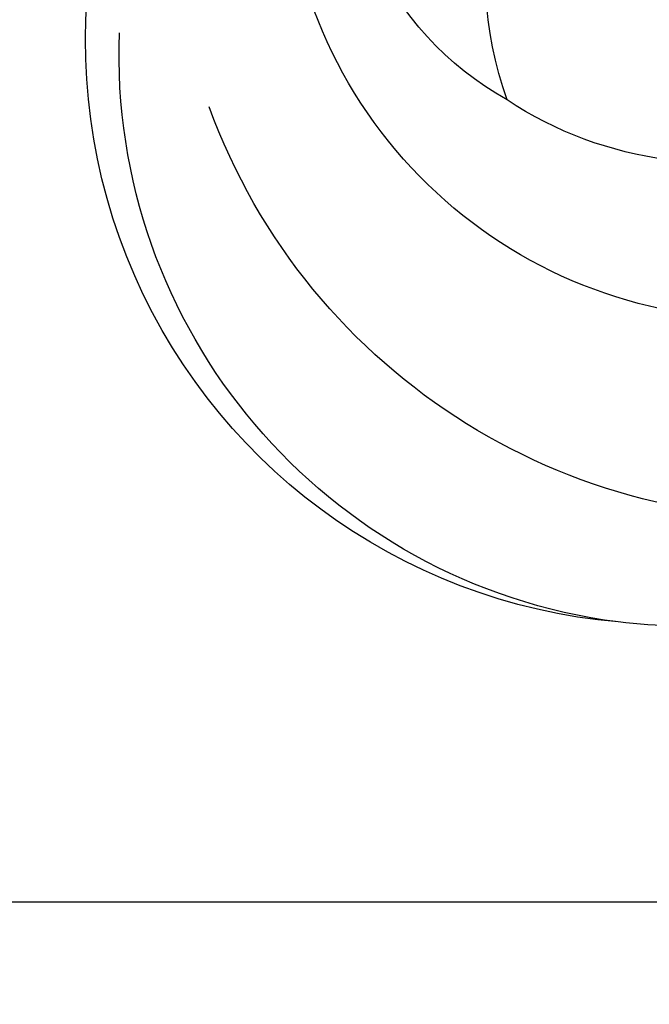
# Model space of a CAD drawing. Units: millimetres. Extents: x 798 to 2058, y 854 to 1745.
# Drawn here: x 1865 to 1867, y 1047 to 1049 of the extents above; entities that cross this region are included whole.
import ezdxf
from ezdxf.xclip import XClip

# ---------------------------------------------------------------- set-up
doc = ezdxf.new("R2010")
doc.units = ezdxf.units.MM
doc.header["$XCLIPFRAME"] = 2
doc.linetypes.add('HIDDEN', pattern=[9.525, 6.35, -3.175])
doc.layers.add('H-06.木作(細線)', color=8, linetype='Continuous')
doc.layers.add('H-08.木作(細線)', color=8, linetype='Continuous')

# ---------------------------------------------------------------- blocks, each defined once
blk = doc.blocks.new('SE-21051L')
at = {"layer": 'H-08.木作(細線)'}
for centre, radius, start, end in [((133.428, -7.241), 13.01, 335.6595, 102.505), ((133.413, -7.837), 12.79, 338.1227, 62.8826), ((128.592, -6.858), 10.603, 335.5844, 65.6811), ((129.286, -4.715), 7.033, 359.7824, 146.8822), ((129.125, -8.122), 13.964, 324.5293, 40.7222), ((130.161, -10.098), 8.162, 41.0168, 176.5944), ((127.949, -5.38), 8.395, 311.8616, 4.3612), ((137.281, -9.456), 8.597, 303.3186, 338.5268)]:
    blk.add_arc(centre, radius, start, end, dxfattribs=at)
blk = doc.blocks.new('立揚展廳展板  1570m 模板1')
at = {"layer": 'H-06.木作(細線)', "color": 6}
blk.add_lwpolyline([(33818.356, 5133.45, -0.661083), (34554.41, 5133.45, 0.228697), (34766.188, 4981.25), (34766.188, 3336.746), (33606.578, 3336.746), (33606.578, 4981.25, 0.228697)], format="xyb", close=True, dxfattribs=at)
at = {"layer": 'H-08.木作(細線)', "xscale": -1, "rotation": 60.76816609395853}
blk.add_blockref('SE-21051L', (33696.784, 3475.939), dxfattribs=at)

msp = doc.modelspace()

# ---------------------------------------------------------------- linework, layer by layer
at = {"layer": 'H-06.木作(細線)', "color": 2, "linetype": 'HIDDEN', "extrusion": (0, 0, -1)}
msp.add_ellipse((1873.4382, 1075.3086), major_axis=(0.0423, -31.7935), ratio=0.978879, start_param=-3.141592653589793, end_param=3.141592653589793, dxfattribs=at)

# ---------------------------------------------------------------- block references
at = {"layer": 'H-06.木作(細線)', "color": 7}
ref = msp.add_blockref('立揚展廳展板  1570m 模板1', (-1900.5422, 673.1964), dxfattribs=dict(at, xscale=0.112, yscale=0.112, zscale=0.112))
XClip(ref).set_block_clipping_path([(33431.382812556, 3236.7460417188), (34941.3828125561, 5476.7460417188)])

doc.saveas('drawing.dxf')
